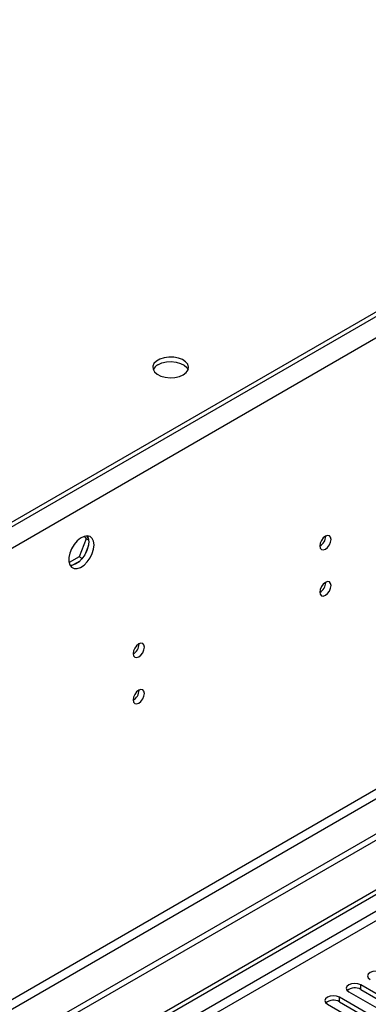
# Model space of a CAD drawing. Units: millimetres. Extents: x 3 to 9033, y 9 to 12780.
# Drawn here: x 5419 to 5511, y 3554 to 3815 of the extents above; entities that cross this region are included whole.
import ezdxf

# ---------------------------------------------------------------- set-up
doc = ezdxf.new("R2010")
doc.units = ezdxf.units.MM
doc.header["$LTSCALE"] = 43

msp = doc.modelspace()

# ---------------------------------------------------------------- linework, layer by layer
at = {"color": 7, "linetype": 'Continuous', "lineweight": 25}
for p, q in [((6412.003, 4249.581), (5163.96, 3529.101)), ((6366.572, 4230.294), (5204.442, 3559.411)), ((6366.572, 4229.069), (5204.442, 3558.186)), ((6373.289, 4107.609), (5202.674, 3431.827)), ((5203.735, 3429.99), (6374.35, 4105.772)), ((6382.482, 4101.077), (5159.717, 3395.19)), ((6382.482, 4099.444), (5159.717, 3393.557)), ((4957.131, 3263.492), (6104.058, 3925.599)), ((4958.192, 3262.88), (6105.119, 3924.987)), ((6103.558, 3919.595), (4958.192, 3258.389)), ((4959.252, 3256.552), (6104.058, 3917.434)), ((5436.375, 3677.544), (5434.518, 3672.757)), ((5435.918, 3678.195), (5436.375, 3677.544)), ((5437.059, 3677.15), (5436.375, 3677.544)), ((5436.474, 3678.301), (5436.99, 3677.567)), ((5499.906, 3678.202), (5499.905, 3678.281)), ((5436.99, 3675.781), (5436.025, 3673.295)), ((5434.518, 3672.757), (5431.86, 3671.222)), ((5435.317, 3672.295), (5434.518, 3672.757)), ((5434.685, 3671.629), (5432.757, 3670.515)), ((5499.906, 3665.954), (5499.905, 3666.033)), ((5450.409, 3649.628), (5450.407, 3649.707)), ((5450.409, 3637.38), (5450.407, 3637.459)), ((5506.005, 3557.49), (5522.18, 3548.152)), ((5525.362, 3549.989), (5509.187, 3559.327)), ((5509.187, 3558.102), (5509.187, 3559.327)), ((5509.187, 3558.102), (5525.362, 3548.764)), ((5519.705, 3546.723), (5503.53, 3556.061)), ((5503.53, 3554.836), (5503.53, 3556.061)), ((5503.53, 3554.836), (5519.705, 3545.499)), ((5500.348, 3554.224), (5516.523, 3544.886))]:
    msp.add_line(p, q, dxfattribs=at)
at = {"color": 8, "linetype": 'Continuous', "lineweight": 25}
msp.add_line((6368.738, 4230.32), (5161.485, 3533.388), dxfattribs=at)
at = {"color": 7, "linetype": 'Continuous', "lineweight": 25, "flags": 128}
for points in [[(5462.152, 3721.042), (5462.934, 3721.637), (5463.408, 3722.332), (5463.54, 3723.075), (5463.321, 3723.811), (5462.765, 3724.485), (5461.915, 3725.048), (5460.833, 3725.458), (5459.6, 3725.683), (5458.307, 3725.709), (5457.051, 3725.532), (5455.923, 3725.166), (5455.008, 3724.638), (5454.374, 3723.987), (5454.068, 3723.262), (5454.112, 3722.515), (5454.503, 3721.804), (5455.213, 3721.179), (5456.188, 3720.688), (5457.356, 3720.368), (5458.631, 3720.241), (5459.918, 3720.317), (5461.121, 3720.591), (5462.152, 3721.042)], [(5455.434, 3723.695), (5456.465, 3724.147), (5457.669, 3724.421), (5458.955, 3724.497), (5460.23, 3724.37), (5461.398, 3724.049), (5462.373, 3723.559), (5463.083, 3722.934), (5463.423, 3722.369)], [(5438.494, 3675.91), (5438.369, 3676.884), (5438.005, 3677.643), (5437.428, 3678.129), (5436.681, 3678.307), (5435.819, 3678.163), (5434.906, 3677.708), (5434.01, 3676.976), (5433.198, 3676.021), (5432.53, 3674.914), (5432.055, 3673.738), (5431.808, 3672.578), (5431.808, 3671.522), (5432.055, 3670.647), (5432.53, 3670.019), (5433.198, 3669.684), (5434.01, 3669.667), (5434.906, 3669.969), (5435.819, 3670.568), (5436.681, 3671.419), (5437.428, 3672.46), (5438.005, 3673.612), (5438.369, 3674.791), (5438.494, 3675.91)], [(5436.695, 3678.306), (5436.955, 3677.701), (5437.08, 3676.726)], [(5501.32, 3677.386), (5501.207, 3677.977), (5500.886, 3678.347), (5500.404, 3678.441), (5499.836, 3678.243), (5499.267, 3677.785), (5498.786, 3677.135), (5498.464, 3676.393), (5498.351, 3675.671), (5498.464, 3675.081), (5498.786, 3674.71), (5499.267, 3674.616), (5499.836, 3674.814), (5500.404, 3675.272), (5500.886, 3675.922), (5501.207, 3676.664), (5501.32, 3677.386)], [(5437.08, 3676.726), (5436.955, 3675.608), (5436.591, 3674.429), (5436.014, 3673.276), (5435.266, 3672.236), (5434.404, 3671.384), (5433.492, 3670.785), (5432.596, 3670.483), (5432.161, 3670.452)], [(5501.32, 3665.138), (5501.207, 3665.729), (5500.886, 3666.099), (5500.404, 3666.193), (5499.836, 3665.995), (5499.267, 3665.537), (5498.786, 3664.887), (5498.464, 3664.145), (5498.351, 3663.423), (5498.464, 3662.832), (5498.786, 3662.462), (5499.267, 3662.368), (5499.836, 3662.566), (5500.404, 3663.024), (5500.886, 3663.674), (5501.207, 3664.416), (5501.32, 3665.138)], [(5451.823, 3648.812), (5451.71, 3649.403), (5451.388, 3649.773), (5450.906, 3649.867), (5450.338, 3649.669), (5449.77, 3649.211), (5449.288, 3648.561), (5448.966, 3647.819), (5448.853, 3647.097), (5448.966, 3646.506), (5449.288, 3646.136), (5449.77, 3646.042), (5450.338, 3646.24), (5450.906, 3646.698), (5451.388, 3647.348), (5451.71, 3648.09), (5451.823, 3648.812)], [(5451.823, 3636.563), (5451.71, 3637.154), (5451.388, 3637.525), (5450.906, 3637.619), (5450.338, 3637.421), (5449.77, 3636.962), (5449.288, 3636.313), (5448.966, 3635.57), (5448.853, 3634.849), (5448.966, 3634.258), (5449.288, 3633.888), (5449.77, 3633.794), (5450.338, 3633.992), (5450.906, 3634.45), (5451.388, 3635.1), (5451.71, 3635.842), (5451.823, 3636.563)], [(5514.844, 3562.592), (5514.114, 3562.874), (5513.253, 3562.973), (5512.392, 3562.874), (5511.662, 3562.592), (5511.174, 3562.171), (5511.003, 3561.674), (5511.174, 3561.177), (5511.662, 3560.755)], [(5509.187, 3559.327), (5508.457, 3559.608), (5507.596, 3559.707), (5506.735, 3559.608), (5506.005, 3559.327), (5505.517, 3558.905), (5505.346, 3558.408), (5505.517, 3557.911), (5506.005, 3557.49)], [(5503.53, 3556.061), (5502.8, 3556.343), (5501.939, 3556.441), (5501.078, 3556.343), (5500.348, 3556.061), (5499.86, 3555.64), (5499.689, 3555.143), (5499.86, 3554.646), (5500.348, 3554.224)]]:
    msp.add_lwpolyline(points, dxfattribs=at)
at = {"color": 7, "linetype": 'Continuous', "lineweight": 25}
for centre, radius, start, end in [((5456.588, 3721.317), 2.643, 115.88173, 156.55565), ((5496.78, 3678.296), 3.127, 300.17349, 358.2861), ((5496.781, 3666.048), 3.127, 300.17221, 358.28733), ((5447.283, 3649.721), 3.127, 300.17224, 358.28736), ((5447.283, 3637.473), 3.127, 300.17095, 358.28858), ((5507.624, 3555.323), 3.188, 60.64467, 129.1412), ((5501.967, 3552.057), 3.188, 60.64655, 129.13998)]:
    msp.add_arc(centre, radius, start, end, dxfattribs=at)

doc.saveas('drawing.dxf')
